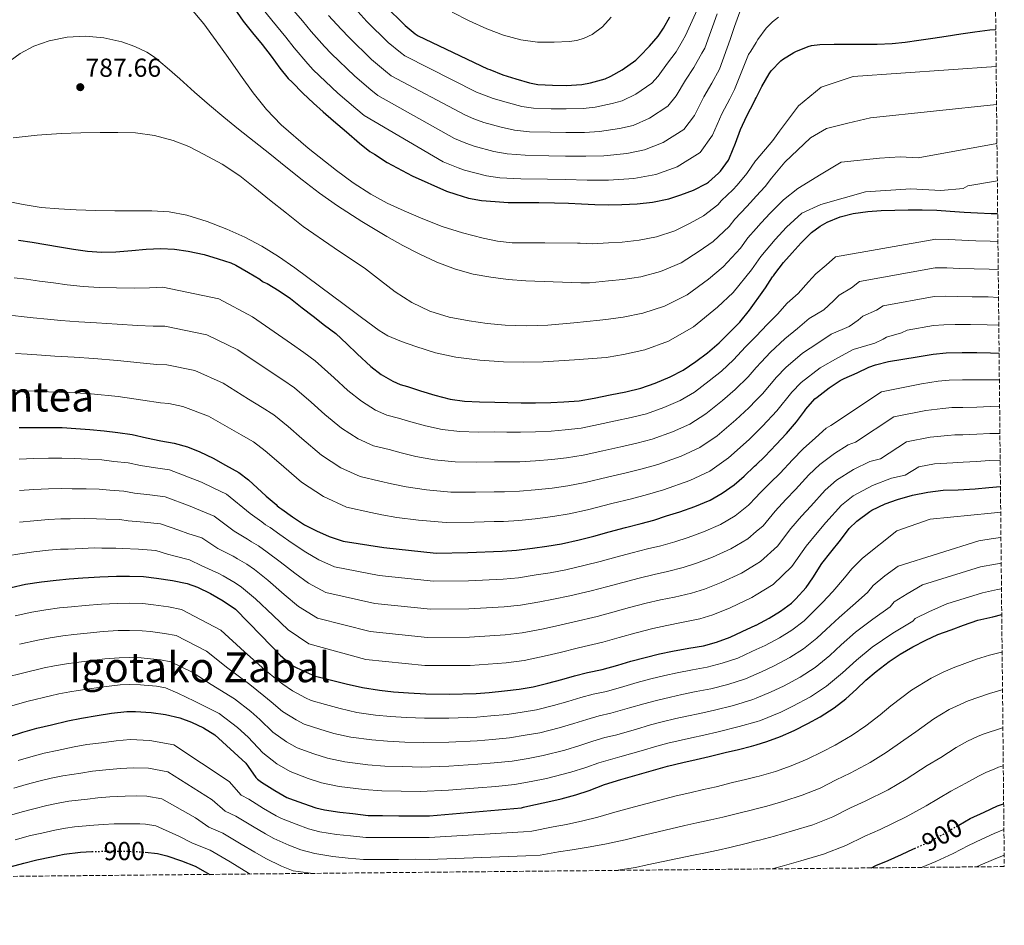
# Model space of a CAD drawing. Units: metres. Extents: x 566337 to 569776, y 4747259 to 4749606.
# Drawn here: x 569383 to 569762, y 4747270 to 4747619 of the extents above; entities that cross this region are included whole.
import ezdxf
from ezdxf.enums import TextEntityAlignment as Align

# ---------------------------------------------------------------- set-up
doc = ezdxf.new("R2010")
doc.units = ezdxf.units.M
doc.header["$MEASUREMENT"] = 0
doc.linetypes.add('DGN Style 3', pattern=[2.435891, 1.739922, -0.695969])
doc.linetypes.add('DGN Style 5', pattern=[1.217945, 0.521977, -0.695969])
for name, color, linetype, lineweight in [('Cota de curva de nivel directora', 7, 'Continuous', 0), ('Cota de punto acotado terreno', 7, 'Continuous', 0), ('Curva de nivel directora', 30, 'Continuous', 30), ('Curva de nivel directora no vista', 30, 'DGN Style 5', 30), ('Curva de nivel intermedia', 30, 'Continuous', 0), ('Punto acotado terreno (símbolo)', 7, 'Continuous', 0), ('Texto de Área (paraje) menor', 7, 'Continuous', 0), ('Zona arbolada', 92, 'DGN Style 3', 0)]:
    doc.layers.add(name, color=color, linetype=linetype, lineweight=lineweight)
doc.styles.add('Style-Arial', font='arial.ttf')

# ---------------------------------------------------------------- blocks, each defined once
blk = doc.blocks.new('5PATER')
at = {"layer": 'Punto acotado terreno (símbolo)', "linetype": 'Continuous', "lineweight": 0}
h = blk.add_hatch(color=51, dxfattribs=at)
edge = h.paths.add_edge_path()
edge.add_ellipse((0, 0), major_axis=(-0.11, -0.111), ratio=0.999422, start_angle=0, end_angle=360)

msp = doc.modelspace()

# ---------------------------------------------------------------- linework, layer by layer
at = {"layer": 'Curva de nivel directora', "color": 30, "linetype": 'Continuous', "lineweight": 30, "flags": 128}
for points, elevation in [([(569465.35, 4747623.54), (569468.85, 4747618.54), (569472.48, 4747613.99), (569476.15, 4747609.53), (569479.59, 4747605.03), (569483.03, 4747600.41), (569486.18, 4747596.38), (569487.67, 4747594.95), (569491.87, 4747590.73), (569495.91, 4747586.87), (569499.7, 4747583.54), (569503.68, 4747580.17), (569508.69, 4747575.93)], 775), ([(569523.39, 4747624.54), (569531.2, 4747616.78), (569535.17, 4747613.61), (569536.32, 4747612.82), (569562.96, 4747600.15), (569563.81, 4747599.88), (569568.91, 4747597.82), (569573.87, 4747596.33), (569579.09, 4747594.71), (569582.38, 4747594.12), (569587.98, 4747593.83), (569593.3, 4747593.78), (569599.34, 4747594.12), (569602.67, 4747594.73), (569608.27, 4747596.34), (569610.43, 4747597.33), (569614.78, 4747599.8), (569620.1, 4747603.49), (569621.7, 4747604.97), (569625.33, 4747608.85), (569628.69, 4747612.69), (569630.72, 4747615.81), (569633.22, 4747620.15)], 750), ([(569508.69, 4747575.93), (569513.62, 4747571.51), (569517.63, 4747568.31), (569519.39, 4747567.24), (569524.38, 4747564.07), (569533.92, 4747558.9), (569547.22, 4747552.95), (569550.75, 4747551.86), (569555.63, 4747550.36), (569560.72, 4747549.42), (569565.97, 4747548.98), (569570.98, 4747548.66), (569576.46, 4747548.6), (569582.77, 4747548.6), (569588.75, 4747548.46), (569594.19, 4747548.33), (569599.22, 4747548.15), (569604.29, 4747547.82), (569609.65, 4747547.8), (569614.77, 4747547.85), (569620.64, 4747548.15), (569626.57, 4747548.82), (569632.83, 4747550.02), (569637.5, 4747551.54), (569642.38, 4747553.41), (569647.36, 4747556.01), (569648.11, 4747556.53), (569652.01, 4747559.88), (569652.73, 4747560.73), (569655.81, 4747564.97), (569656.24, 4747565.81), (569658.53, 4747571.51), (569660.4, 4747576.82), (569662.91, 4747582.07), (569665.66, 4747587.46), (569666.08, 4747588.31), (569666.44, 4747589.03), (569668.62, 4747593.33), (569671.41, 4747598.26), (569672.24, 4747599.38), (569675.94, 4747603.19), (569676.62, 4747603.7), (569680.99, 4747606.49), (569681.78, 4747606.85), (569686.53, 4747608.77), (569687.81, 4747609.09), (569690.93, 4747609.46), (569696.56, 4747609.61), (569701.9, 4747609.64), (569707.41, 4747609.59), (569713.07, 4747609.59), (569718.83, 4747609.85), (569723.86, 4747610.44), (569729.1, 4747611.17), (569734.49, 4747611.91), (569739.65, 4747612.72), (569745.34, 4747613.59), (569750.7, 4747614.42), (569756.45, 4747615.12), (569758.76, 4747615.36)], 775), ([(569604.05, 4747473.19), (569610.21, 4747474.46), (569616.25, 4747475.74), (569621.98, 4747477.03), (569627.58, 4747479.02), (569633.33, 4747481.43), (569638.37, 4747484.04), (569643.23, 4747487.37), (569647.77, 4747490.76), (569652.24, 4747494.54), (569656.41, 4747498.81), (569660.13, 4747502.57), (569663.89, 4747507.17), (569666.44, 4747510.71), (569666.85, 4747511.27), (569670.03, 4747515.78), (569672.77, 4747520.01), (569673.13, 4747520.39), (569673.63, 4747521.11), (569676.97, 4747525.46), (569680.32, 4747529.21), (569683.82, 4747533.11), (569687.82, 4747537.03), (569691.15, 4747539.53), (569693.84, 4747541.05), (569698.85, 4747543.09), (569703.81, 4747544.39), (569709.5, 4747545.17), (569714.65, 4747545.56), (569719.93, 4747545.65), (569724.97, 4747545.77), (569730.43, 4747545.78), (569736, 4747545.62), (569741.17, 4747545.33), (569746.53, 4747544.92), (569751.71, 4747544.6), (569756.94, 4747544.42), (569759.48, 4747544.34)], 800), ([(569382.29, 4747534.11), (569387.57, 4747533.32), (569392.79, 4747532.44), (569398.16, 4747531.55), (569403.52, 4747530.6), (569408.91, 4747529.93), (569414.35, 4747529.53), (569419.76, 4747529.63), (569425.95, 4747530.09), (569431.46, 4747530.6), (569437.15, 4747530.89), (569442.42, 4747530.6), (569447.7, 4747529.85), (569453.84, 4747528.54), (569459.2, 4747526.97), (569464.06, 4747525.35), (569465.97, 4747524.44), (569470.9, 4747521.69), (569475.28, 4747519.08), (569476.35, 4747518.22), (569476.83, 4747517.93), (569478.06, 4747517.39), (569482.74, 4747514.65), (569487.07, 4747511.59), (569491.57, 4747508.04), (569495.78, 4747504.78), (569500.21, 4747501.42), (569504.56, 4747498.11), (569508.83, 4747494.14), (569512.81, 4747490.36), (569518, 4747485.4), (569522.05, 4747482.41), (569526.45, 4747479.77), (569529.34, 4747478.5), (569532.19, 4747477.67), (569537.2, 4747476.1), (569542.73, 4747474.38), (569548.61, 4747472.84), (569554.06, 4747472.02), (569559.92, 4747471.77), (569565.74, 4747471.74), (569570.86, 4747471.54), (569575.92, 4747471.45), (569581.49, 4747471.43), (569587.37, 4747471.53), (569592.4, 4747471.77), (569598.24, 4747472.22), (569604.05, 4747473.19)], 800), ([(569665.82, 4747447.02), (569666.44, 4747447.59), (569669.8, 4747450.71), (569674.14, 4747455.37), (569678.19, 4747459.67), (569681.96, 4747464.17), (569685.07, 4747468.2), (569685.61, 4747469.01), (569689.04, 4747472.95), (569689.92, 4747473.67), (569694.59, 4747477.24), (569698.81, 4747480.02), (569700.41, 4747480.81), (569705.37, 4747482.95), (569709.92, 4747485.22), (569712.46, 4747486.12), (569717.37, 4747487.35), (569722.99, 4747488.23), (569728.44, 4747489.11), (569734.59, 4747490.23), (569739.66, 4747490.76), (569745.79, 4747490.82), (569751.5, 4747490.81), (569756.76, 4747490.76), (569760.03, 4747490.6)], 825), ([(569382.53, 4747461.96), (569388.26, 4747461.96), (569393.81, 4747461.96), (569399.2, 4747461.88), (569404.46, 4747461.55), (569409.84, 4747461.19), (569415.34, 4747460.71), (569420.59, 4747459.99), (569426.06, 4747459.21), (569431.68, 4747457.96), (569437.18, 4747456.83), (569442.29, 4747455.96), (569447.36, 4747454.54), (569452.14, 4747452.57), (569457.25, 4747450.15), (569462.09, 4747447.48), (569467.2, 4747444.59), (569470.88, 4747441.82), (569477.77, 4747435.43), (569481.63, 4747432.22), (569482.01, 4747431.77), (569482.94, 4747431), (569483.73, 4747430.51), (569487.92, 4747427.47), (569492.46, 4747424.47), (569497.15, 4747422.07), (569501.97, 4747419.96), (569507.37, 4747418.15), (569523.02, 4747415.63), (569543.23, 4747413.55), (569555.39, 4747413.79), (569568.59, 4747414.26), (569574.17, 4747414.65), (569580.27, 4747415.48), (569585.8, 4747416.18), (569591.45, 4747417.11), (569598.27, 4747418.7), (569603.98, 4747420.12), (569609.79, 4747421.69), (569616.08, 4747423.4), (569622.16, 4747424.94), (569627.02, 4747426.25), (569631.92, 4747427.83), (569637.08, 4747429.48), (569642.84, 4747431.48), (569648.7, 4747433.99), (569653.4, 4747436.62), (569657.98, 4747439.85), (569661.8, 4747443.24), (569665.82, 4747447.02)], 825), ([(569681.71, 4747395.88), (569685.67, 4747400.26), (569688.27, 4747404.02), (569691.72, 4747409.5), (569695.18, 4747413.9), (569698.88, 4747418.5), (569702.32, 4747422.97), (569705.23, 4747425.86), (569710.19, 4747429.62), (569711.02, 4747430.07), (569716.12, 4747432.49), (569720.86, 4747434.17), (569726.7, 4747435.86), (569732.6, 4747437.03), (569738.52, 4747437.78), (569744.24, 4747437.86), (569750.81, 4747438.33), (569756.14, 4747438.77), (569760.55, 4747439.15)], 850), ([(569379.44, 4747400.27), (569384.99, 4747401.52), (569391.23, 4747402.48), (569396.78, 4747403.16), (569401.81, 4747403.58), (569407.12, 4747404), (569413.71, 4747404.4), (569420.01, 4747404.62), (569425.05, 4747404.62), (569430.45, 4747404.47), (569435.52, 4747403.88), (569441.66, 4747402.95), (569447.23, 4747401.8), (569451.25, 4747400.41), (569456.32, 4747397.91), (569461.12, 4747395.15), (569465.84, 4747391.91), (569475.8, 4747381.75), (569483.08, 4747374.15), (569487.13, 4747370.75), (569488.51, 4747369.85), (569491.66, 4747368.35), (569496.62, 4747366.17), (569497.8, 4747365.82), (569502.86, 4747364.62), (569508.59, 4747363.18), (569514.83, 4747361.71), (569521.32, 4747360.71), (569526.7, 4747360.09), (569532.56, 4747359.64), (569539.18, 4747359.27), (569548.19, 4747359.23), (569558.62, 4747359.45), (569563.66, 4747359.8), (569569.56, 4747360.43), (569575.16, 4747361.16), (569580.6, 4747361.95), (569586.2, 4747363.38), (569591.64, 4747364.86), (569596.54, 4747366.22), (569601.5, 4747367.53), (569607.16, 4747368.66), (569613.23, 4747370.31), (569618.16, 4747371.83), (569623.69, 4747373.3), (569629.24, 4747374.7), (569634.17, 4747375.78), (569640.46, 4747376.87), (569646.14, 4747377.85), (569651.15, 4747379.19), (569656.49, 4747381.13), (569661.07, 4747383.32), (569666.31, 4747385.72), (569666.44, 4747385.78), (569671.48, 4747388.44), (569675.79, 4747391.1), (569680.01, 4747394.2), (569681.71, 4747395.88)], 850), ([(569708.7, 4747364.58), (569712.73, 4747367.85), (569717.67, 4747371.7), (569721.93, 4747374.53), (569726.84, 4747377.38), (569731.79, 4747380.04), (569736.46, 4747382.17), (569741.59, 4747384.02), (569746.3, 4747385.81), (569751.9, 4747387.64), (569757.61, 4747389.03), (569761.05, 4747389.88)], 875), ([(569379.21, 4747342.94), (569384.03, 4747344.51), (569389.44, 4747346.04), (569394.97, 4747347.31), (569401.26, 4747348.89), (569406.56, 4747349.98), (569412.68, 4747350.92), (569418.19, 4747351.82), (569424.04, 4747352.49), (569427.36, 4747352.44), (569433.42, 4747352.14), (569438.94, 4747351.28), (569444.41, 4747350.06), (569448.91, 4747348.43), (569453.55, 4747346.25), (569457.96, 4747343.51), (569469.87, 4747332.62), (569470.73, 4747331.32), (569473.76, 4747327.11), (569474.44, 4747326.41), (569475.96, 4747325.26), (569481.07, 4747322.06), (569485.64, 4747319.39), (569486.7, 4747318.97), (569492.09, 4747317.07), (569496.89, 4747315.32), (569500.24, 4747314.57), (569506.11, 4747313.64), (569511.08, 4747313.13), (569517.07, 4747312.47), (569522.55, 4747312.36), (569528.83, 4747312.31), (569535.34, 4747312.31), (569540.63, 4747312.27), (569576.04, 4747315.42), (569576.78, 4747315.67), (569579.61, 4747316.27), (569586.15, 4747317.69), (569591.29, 4747318.83), (569596.97, 4747320.39), (569602.15, 4747322.07), (569608.09, 4747324.3), (569614.33, 4747326.23), (569632.33, 4747331.46), (569638.27, 4747332.82), (569643.35, 4747334.06), (569648.33, 4747335.19), (569654.54, 4747336.71), (569659.59, 4747337.9), (569664.65, 4747339.19), (569666.44, 4747339.7), (569670.6, 4747340.89), (569675.85, 4747342.81), (569681.08, 4747345.16), (569686.36, 4747347.83), (569691.15, 4747350.38), (569696.44, 4747353.88), (569701.02, 4747357.32), (569705.1, 4747361.1), (569708.7, 4747364.58)], 875), ([(569744.46, 4747308.69), (569748.86, 4747311.21), (569754.31, 4747313.75), (569759.37, 4747316.12), (569760.9, 4747316.61), (569761.79, 4747316.92)], 900), ([(569368.22, 4747288.85), (569369.08, 4747289.12), (569373.79, 4747290.97), (569379.16, 4747292.64), (569384.35, 4747294.06), (569389.32, 4747295.39), (569394.99, 4747296.46), (569399.93, 4747297.48), (569406.22, 4747298.32), (569410.58, 4747298.52)], 900), ([(569431.14, 4747298.26), (569435.88, 4747297.76), (569439.45, 4747296.91), (569445.12, 4747294.94), (569450.43, 4747292.88), (569455.98, 4747289.72)], 900), ([(569710.88, 4747292.24), (569712.58, 4747293.13), (569717.29, 4747295.1), (569722.42, 4747297.35), (569727.11, 4747299.58), (569727.48, 4747299.74)], 900)]:
    msp.add_lwpolyline(points, dxfattribs=dict(at, elevation=elevation))
at = {"layer": 'Curva de nivel directora no vista', "color": 30, "linetype": 'DGN Style 5', "lineweight": 30, "elevation": 900, "flags": 128}
for points in [[(569727.48, 4747299.74), (569732.52, 4747301.96), (569738.36, 4747305.1), (569743.86, 4747308.34), (569744.46, 4747308.69)], [(569410.58, 4747298.52), (569411.26, 4747298.56), (569417.31, 4747298.68), (569422.65, 4747298.72), (569429.39, 4747298.44), (569431.14, 4747298.26)]]:
    msp.add_lwpolyline(points, dxfattribs=at)
at = {"layer": 'Curva de nivel intermedia', "color": 30, "linetype": 'Continuous', "lineweight": 0, "flags": 128}
for points, elevation in [([(569513, 4747622.22), (569516.51, 4747618.35), (569524.74, 4747610.27), (569529.44, 4747606.44), (569531.11, 4747605.16), (569558.71, 4747591.21), (569560.77, 4747590.41), (569565.21, 4747588.65), (569571.07, 4747586.98), (569576.26, 4747585.58), (569580.75, 4747585.02), (569587.52, 4747584.77), (569593.21, 4747584.7), (569599.86, 4747584.89), (569604.39, 4747585.34), (569611.04, 4747586.74), (569614.79, 4747587.85), (569620.08, 4747590.44), (569626.28, 4747594.6), (569628.69, 4747597.36), (569632.3, 4747602.34), (569635.58, 4747606.66), (569638.13, 4747610.99), (569639.26, 4747612.97), (569646.93, 4747630.01)], 755), ([(569448.89, 4747623.21), (569453.73, 4747617.43), (569458.43, 4747610.96), (569463.09, 4747604.47), (569467.89, 4747597.66), (569472.71, 4747590.86), (569477.81, 4747584.48), (569483.52, 4747578.6), (569493.9, 4747569.52), (569504.75, 4747561.03), (569511.22, 4747556.21), (569517.97, 4747551.8), (569524.33, 4747548.44), (569530.86, 4747545.43), (569538.1, 4747542.31), (569545.46, 4747539.43), (569553.29, 4747536.92), (569561.28, 4747534.89), (569566.88, 4747533.7), (569572.53, 4747533.13), (569585.08, 4747533.04), (569597.62, 4747532.96), (569598.68, 4747532.94), (569603.29, 4747532.73), (569609.6, 4747533.1), (569614.9, 4747533.39), (569621.37, 4747534.09), (569628.09, 4747535.43), (569635.19, 4747537.7), (569641.02, 4747540.73), (569646.17, 4747543.54), (569651.7, 4747547.68), (569653.15, 4747549.36)], 780), ([(569475.56, 4747624.25), (569479.85, 4747618.93), (569485.26, 4747612.31), (569488.44, 4747608.27), (569493.74, 4747602.02), (569495.87, 4747599.81), (569505.35, 4747590.76), (569512.26, 4747584.92), (569515.47, 4747582.18), (569545.94, 4747564.37), (569551.65, 4747561.99), (569554.08, 4747561.15), (569562.65, 4747558.93), (569567.77, 4747558.2), (569575.85, 4747557.72), (569586.12, 4747557.59), (569592.97, 4747557.44), (569601.39, 4747557.2), (569609.53, 4747557.2), (569619.36, 4747557.93), (569627.86, 4747559.39), (569635.98, 4747562.35), (569644.84, 4747567.93), (569649.69, 4747574.54), (569653.23, 4747582.79), (569656.26, 4747588.57), (569658.16, 4747592.23), (569663.57, 4747605.62), (569664.43, 4747607.01), (569666.44, 4747610.33), (569667.09, 4747611.4), (569670.29, 4747615.78), (569672.74, 4747618.29), (569675.01, 4747620.04)], 770), ([(569486.61, 4747624.6), (569491.69, 4747618.59), (569495.06, 4747614.51), (569500.16, 4747608.75), (569502.75, 4747605.99), (569511.81, 4747597.27), (569517.99, 4747592.09), (569520.68, 4747589.84), (569550.2, 4747573.32), (569554.69, 4747571.46), (569557.79, 4747570.31), (569565.46, 4747568.28), (569570.6, 4747567.33), (569577.48, 4747566.82), (569586.59, 4747566.65), (569593.05, 4747566.53), (569600.88, 4747566.43), (569607.81, 4747566.58), (569616.59, 4747567.53), (569623.5, 4747568.88), (569630.68, 4747571.71), (569638.66, 4747576.82), (569642.69, 4747582.15), (569646.25, 4747589.31), (569649.37, 4747594.6), (569652.28, 4747600.06), (569656.48, 4747611.46), (569658.1, 4747616.44), (569660.18, 4747622.05)], 765), ([(569501.69, 4747620.76), (569506.58, 4747615.49), (569509.63, 4747612.17), (569518.27, 4747603.77), (569523.72, 4747599.26), (569525.9, 4747597.5), (569554.45, 4747582.26), (569557.73, 4747580.94), (569561.5, 4747579.48), (569568.26, 4747577.63), (569573.43, 4747576.45), (569579.12, 4747575.92), (569587.05, 4747575.71), (569593.13, 4747575.61), (569600.37, 4747575.66), (569606.1, 4747575.96), (569613.81, 4747577.13), (569619.14, 4747578.36), (569625.38, 4747581.08), (569632.47, 4747585.71), (569635.69, 4747589.75), (569639.28, 4747595.82), (569642.47, 4747600.63), (569645.55, 4747606.16), (569646.66, 4747608.15), (569651.41, 4747621.29)], 760), ([(569549.35, 4747621.98), (569555.89, 4747618.59), (569562.66, 4747615.61), (569569.11, 4747613.15), (569575.78, 4747611.29), (569582.18, 4747610.47), (569588.59, 4747610.38), (569594.42, 4747610.64), (569597.32, 4747611.12), (569600.21, 4747611.96), (569603.27, 4747613.39), (569607.22, 4747616.35), (569610.64, 4747620.07)], 745), ([(569376.71, 4747601.46), (569382.96, 4747605.99), (569388.25, 4747608.91), (569394.07, 4747610.95), (569401.1, 4747612.4), (569408.13, 4747612.73), (569415.14, 4747612.14), (569422.13, 4747610.52), (569427.13, 4747608.8), (569431.8, 4747606.57), (569434.64, 4747604.62), (569439.61, 4747600.49), (569444.47, 4747596.28), (569450.14, 4747591.2), (569455.86, 4747586.19), (569461.46, 4747581.52), (569467.12, 4747576.94), (569473.11, 4747572.15), (569479.1, 4747567.37), (569485.34, 4747562.38), (569491.57, 4747557.38), (569498.26, 4747552.22), (569505.14, 4747547.3), (569514.56, 4747541.27), (569524.21, 4747535.59), (569530.35, 4747532.12), (569536.59, 4747528.81), (569543.49, 4747525.6), (569550.64, 4747522.95), (569557.39, 4747521.08), (569564.25, 4747519.8), (569570.96, 4747518.91), (569577.68, 4747518.39), (569588.28, 4747518.05), (569598.89, 4747517.71), (569602.29, 4747517.65), (569609.56, 4747518.4), (569615.04, 4747518.93), (569622.09, 4747520.03), (569629.61, 4747522.04), (569637.56, 4747525.38), (569644.54, 4747529.91), (569649.96, 4747533.66), (569656.03, 4747539.36), (569658.19, 4747542.18), (569662.92, 4747547.15), (569665.44, 4747549.94), (569666.44, 4747551.03), (569669.9, 4747554.76), (569672.4, 4747558.03), (569677.55, 4747564.22), (569687.35, 4747573.5), (569693.54, 4747577.11), (569701.8, 4747579.18), (569710.56, 4747581.24), (569759.06, 4747586.42)], 785), ([(569653.15, 4747549.36), (569657.47, 4747553.51), (569659.09, 4747555.33), (569662.85, 4747559.86), (569666.21, 4747564.74), (569666.44, 4747565.01), (569672.91, 4747572.47), (569675.49, 4747576.08), (569682.71, 4747585.88), (569691.48, 4747593.1), (569703.86, 4747597.23), (569758.91, 4747601.06)], 780), ([(569380.27, 4747573.61), (569389.52, 4747574.64), (569398.79, 4747575.24), (569406.27, 4747575.49), (569413.76, 4747575.64), (569420.6, 4747575.64), (569427.44, 4747575.42), (569434.74, 4747574.49), (569441.91, 4747572.54), (569447.88, 4747570.17), (569453.62, 4747567.32), (569460.77, 4747563.43), (569467.52, 4747558.97), (569473.29, 4747554.33), (569479.06, 4747549.69), (569485.53, 4747544.55), (569492.03, 4747539.45), (569503.92, 4747531.12), (569515.98, 4747523.03), (569521.73, 4747518.63), (569527.47, 4747514.18), (569533.85, 4747510.07), (569540.75, 4747506.81), (569548.23, 4747504.51), (569555.87, 4747503.02), (569562.84, 4747501.98), (569569.84, 4747501.35), (569578.03, 4747501.1), (569586.21, 4747501.42), (569596.24, 4747502.33), (569606.27, 4747503.25), (569609.52, 4747503.7), (569615.17, 4747504.48), (569622.82, 4747505.97), (569631.12, 4747508.65), (569639.92, 4747513.06), (569648.06, 4747519.09), (569653.75, 4747523.79), (569660.37, 4747531.03), (569663.23, 4747535), (569666.44, 4747538.61), (569668.37, 4747540.78), (569671.79, 4747544.55), (569676.94, 4747549.65), (569682.57, 4747553.97), (569691.46, 4747559.61), (569699.22, 4747564.22), (569713.97, 4747565.7), (569721.91, 4747566.28), (569728.84, 4747565.82), (569759.21, 4747571.39)], 790), ([(569447.12, 4747543.75), (569454.98, 4747541.36), (569462.61, 4747538.33), (569469.45, 4747535.32), (569476.05, 4747531.87), (569482.5, 4747527.8), (569488.74, 4747523.43), (569498.23, 4747516.36), (569507.71, 4747509.29), (569514.47, 4747504.28), (569521.26, 4747499.3), (569524.54, 4747497.31), (569529.87, 4747495.06), (569535.39, 4747493.18), (569543, 4747490.75), (569550.77, 4747488.98), (569559.96, 4747487.83), (569569.18, 4747487.27), (569576.81, 4747487.06), (569584.43, 4747487.22), (569596.54, 4747488.04), (569608.65, 4747488.86), (569609.47, 4747489), (569615.31, 4747490.02), (569623.55, 4747491.91), (569632.64, 4747495.25), (569642.28, 4747500.74), (569651.58, 4747508.28), (569657.54, 4747513.91), (569664.7, 4747522.71), (569666.44, 4747525.2), (569668.27, 4747527.82), (569673.83, 4747534.41), (569678.14, 4747539.16), (569683.99, 4747544.55), (569691.38, 4747547.91), (569708.6, 4747552.74), (569726.04, 4747553.91), (569737.57, 4747553.24), (569746.24, 4747554.03), (569747.98, 4747555), (569759.36, 4747556.94)], 795), ([(569377.07, 4747549.23), (569384.08, 4747547.92), (569391.11, 4747546.73), (569397.83, 4747546.15), (569404.56, 4747545.79), (569412, 4747545.58), (569419.44, 4747545.43), (569426.53, 4747545.43), (569433.62, 4747545.45), (569440.39, 4747544.99), (569447.12, 4747543.75)], 795), ([(569592.91, 4747461), (569599.04, 4747461.71), (569605.75, 4747463.04), (569612.26, 4747464.47), (569618.35, 4747465.82), (569624.19, 4747467.26), (569630.91, 4747469.63), (569637.14, 4747472.36), (569642.73, 4747475.6), (569648.36, 4747479.87), (569653.05, 4747483.69), (569657.78, 4747487.98), (569662.37, 4747492.98), (569666.03, 4747496.74), (569666.44, 4747497.18), (569670.69, 4747501.62), (569674.63, 4747505.65), (569678.46, 4747509.83), (569682.62, 4747513.62), (569686.58, 4747518.08), (569689.39, 4747521.1), (569693.48, 4747524.44), (569697.02, 4747527.64), (569735.68, 4747534.54), (569740.56, 4747534.39), (569745.69, 4747534.09), (569751.05, 4747533.84), (569756.58, 4747533.69), (569759.59, 4747533.59)], 805), ([(569686.9, 4747503.88), (569692.48, 4747507.24), (569696.19, 4747510.7), (569698.47, 4747512.99), (569703.13, 4747515.78), (569706.22, 4747518.25), (569735.36, 4747523.45), (569739.94, 4747523.44), (569744.84, 4747523.26), (569750.38, 4747523.08), (569756.22, 4747522.96), (569759.7, 4747522.84)], 810), ([(569380.61, 4747519.66), (569385.45, 4747519.04), (569390.41, 4747518.34), (569395.84, 4747517.63), (569401.1, 4747516.87), (569407.21, 4747516.31), (569413.35, 4747515.87), (569420.01, 4747515.69), (569427.03, 4747515.68), (569432.83, 4747515.81), (569437.91, 4747515.95), (569459.47, 4747511.52), (569472.42, 4747504.61), (569487.51, 4747494.12), (569492.19, 4747490.85), (569496.62, 4747487.67), (569503.95, 4747481.01), (569509.15, 4747476.15), (569514.38, 4747472.03), (569519.77, 4747468.65), (569524.19, 4747466.69), (569528.65, 4747465.54), (569533.46, 4747464.15), (569539.06, 4747462.6), (569545.56, 4747461.18), (569552.31, 4747460.34), (569559.41, 4747460.19), (569565.68, 4747460.22), (569570.43, 4747460.09), (569575.7, 4747460.11), (569581.45, 4747460.27), (569587.55, 4747460.54), (569592.91, 4747461)], 805), ([(569381.21, 4747490.49), (569385.65, 4747490.15), (569391.2, 4747489.8), (569396.27, 4747489.42), (569403.82, 4747489.05), (569411.34, 4747488.55), (569420.5, 4747487.81), (569429.19, 4747486.86), (569435.58, 4747486.22), (569439.42, 4747486.07), (569450.27, 4747483.84), (569461.14, 4747479.06), (569470.97, 4747472.8), (569476.16, 4747469.7), (569480.73, 4747466.8), (569486.23, 4747462.31), (569491.45, 4747457.66), (569499.04, 4747451.28), (569506.43, 4747446.4), (569513.87, 4747443.06), (569521.56, 4747441.27), (569525.97, 4747440.26), (569531.7, 4747439.04), (569539.46, 4747437.87), (569548.82, 4747436.96), (569558.4, 4747437.02), (569565.55, 4747437.18), (569569.57, 4747437.18), (569575.27, 4747437.42), (569581.39, 4747437.94), (569587.91, 4747438.57), (569593.94, 4747439.47), (569600.65, 4747440.7), (569609.16, 4747442.74), (569616.35, 4747444.49), (569622.55, 4747446), (569628.61, 4747447.73), (569637.56, 4747450.85), (569644.77, 4747454.21), (569651.47, 4747458.71), (569658.63, 4747464.86), (569663.61, 4747469.54), (569666.44, 4747472.41), (569668.87, 4747474.88), (569674.28, 4747481.34), (569677.83, 4747485.09), (569684.29, 4747490.52), (569690.2, 4747494.4), (569695.33, 4747497.93), (569702.34, 4747500.85), (569705.79, 4747503.32), (569707.55, 4747504.88), (569712.79, 4747507.11), (569715.42, 4747508.87), (569735.04, 4747512.37), (569739.33, 4747512.49), (569744, 4747512.44), (569749.72, 4747512.33), (569755.86, 4747512.23), (569759.81, 4747512.09)], 815), ([(569378.93, 4747505.21), (569383.33, 4747504.76), (569388.03, 4747504.25), (569393.52, 4747503.71), (569398.68, 4747503.15), (569405.52, 4747502.68), (569412.34, 4747502.21), (569420.26, 4747501.75), (569428.11, 4747501.27), (569434.21, 4747501.01), (569438.66, 4747501.01), (569454.87, 4747497.68), (569466.78, 4747491.84), (569479.24, 4747483.46), (569484.18, 4747480.28), (569488.67, 4747477.23), (569495.09, 4747471.66), (569500.3, 4747466.9), (569506.71, 4747461.66), (569513.1, 4747457.52), (569519.03, 4747454.88), (569525.1, 4747453.41), (569529.71, 4747452.21), (569535.38, 4747450.82), (569542.51, 4747449.53), (569550.57, 4747448.65), (569558.9, 4747448.6), (569565.62, 4747448.7), (569570, 4747448.64), (569575.49, 4747448.76), (569581.42, 4747449.11), (569587.73, 4747449.55), (569593.43, 4747450.23), (569599.85, 4747451.21), (569607.46, 4747452.89), (569614.3, 4747454.48), (569620.45, 4747455.91), (569626.4, 4747457.49), (569634.23, 4747460.24), (569640.96, 4747463.28), (569647.1, 4747467.15), (569653.49, 4747472.37), (569658.33, 4747476.61), (569663.32, 4747481.43), (569666.44, 4747485), (569668.33, 4747487.16), (569671.93, 4747490.91), (569677.49, 4747496.07), (569682.41, 4747500.02), (569686.9, 4747503.88)], 810), ([(569379.09, 4747476.21), (569383.27, 4747476.05), (569388.88, 4747475.88), (569393.85, 4747475.69), (569402.12, 4747475.43), (569410.33, 4747474.89), (569420.75, 4747473.87), (569430.27, 4747472.45), (569436.96, 4747471.43), (569440.17, 4747471.13), (569445.67, 4747470), (569455.5, 4747466.29), (569462.7, 4747462.14), (569468.15, 4747459.13), (569472.79, 4747456.36), (569477.36, 4747452.96), (569482.6, 4747448.41), (569491.37, 4747440.9), (569499.75, 4747435.28), (569508.71, 4747431.24), (569518.01, 4747429.14), (569522.23, 4747428.31), (569528.03, 4747427.27), (569536.41, 4747426.22), (569547.07, 4747425.27), (569557.89, 4747425.44), (569565.49, 4747425.67), (569569.14, 4747425.73), (569575.05, 4747426.08), (569581.36, 4747426.78), (569588.09, 4747427.58), (569594.45, 4747428.7), (569601.46, 4747430.2), (569610.87, 4747432.6), (569618.4, 4747434.5), (569624.64, 4747436.09), (569630.82, 4747437.96), (569640.89, 4747441.46), (569648.59, 4747445.13), (569655.84, 4747450.27), (569663.76, 4747457.36), (569666.44, 4747460.03), (569668.89, 4747462.47), (569674.41, 4747468.32), (569680.24, 4747475.51), (569683.73, 4747479.26), (569691.1, 4747484.97), (569697.98, 4747488.77), (569703.76, 4747491.98), (569712.19, 4747494.47), (569715.4, 4747495.94), (569716.63, 4747496.78), (569722.44, 4747498.44), (569724.62, 4747499.48), (569734.72, 4747501.28), (569738.72, 4747501.54), (569743.16, 4747501.61), (569749.05, 4747501.57), (569755.5, 4747501.5), (569759.92, 4747501.34)], 820), ([(569640.25, 4747419.55), (569646.23, 4747421.72), (569652.73, 4747424.6), (569658.31, 4747427.83), (569663.54, 4747431.97), (569666.44, 4747435.05), (569667.79, 4747436.49), (569671.86, 4747440.6), (569675.69, 4747444.37), (569680.42, 4747449.52), (569684.58, 4747453.66), (569689.3, 4747458.01), (569693.45, 4747461.74), (569695.18, 4747462.64), (569714.72, 4747475.62), (569730.11, 4747478.8), (569736.5, 4747479.76), (569740.76, 4747480.19), (569745.9, 4747480.26), (569751.47, 4747480.32), (569756.67, 4747480.36), (569760.13, 4747480.26)], 830), ([(569719.52, 4747466.01), (569731.77, 4747468.49), (569738.41, 4747469.28), (569741.86, 4747469.63), (569746.01, 4747469.7), (569751.44, 4747469.83), (569756.57, 4747469.97), (569760.24, 4747469.94)], 835), ([(569382.67, 4747437.6), (569388.26, 4747437.99), (569393.81, 4747438.3), (569398.85, 4747438.45), (569402.98, 4747438.32), (569408.34, 4747438.28), (569413.37, 4747438.11), (569417.54, 4747437.74), (569422.93, 4747437.35), (569426.94, 4747436.62), (569432.87, 4747435.93), (569438.78, 4747435.22), (569448.49, 4747431.65), (569452.4, 4747429.9), (569457.67, 4747427.79), (569465.36, 4747422.02), (569470.57, 4747418.96), (569472.08, 4747417.87), (569474.75, 4747416.32), (569478.1, 4747413.92), (569483.05, 4747410.19), (569488.8, 4747405.76), (569494.08, 4747401.98), (569500.76, 4747398.39), (569519.54, 4747394.1), (569541, 4747391.87), (569555.82, 4747392.03), (569569.37, 4747392.78), (569575.63, 4747393.41), (569583.09, 4747394.76), (569588.41, 4747395.73), (569594.74, 4747397.09), (569602.85, 4747398.96), (569608.86, 4747400.56), (569615.04, 4747402.25), (569621.38, 4747403.93), (569627.12, 4747405.3), (569632.35, 4747406.49), (569638.32, 4747408.03), (569643.42, 4747409.62), (569649.62, 4747411.97), (569656.75, 4747415.21), (569663.21, 4747419.03), (569666.44, 4747421.8), (569669.11, 4747424.09), (569673.77, 4747429.74), (569677.89, 4747434.18), (569681.58, 4747438.02), (569686.71, 4747443.66), (569690.98, 4747447.64), (569696.63, 4747451.85), (569701.84, 4747455.29), (569704.74, 4747456.26), (569719.52, 4747466.01)], 835), ([(569382.74, 4747425.41), (569388.25, 4747426), (569393.81, 4747426.46), (569398.68, 4747426.73), (569402.24, 4747426.71), (569407.59, 4747426.83), (569412.39, 4747426.8), (569416.01, 4747426.61), (569421.36, 4747426.42), (569424.56, 4747425.95), (569430.71, 4747425.48), (569437.02, 4747424.85), (569444.11, 4747422.4), (569447.56, 4747421.11), (569452.9, 4747419.39), (569459.15, 4747415.32), (569465.04, 4747412.33), (569466.64, 4747411.31), (569470.26, 4747409.22), (569473.19, 4747407.15), (569478.35, 4747403.04), (569484.62, 4747397.6), (569490.14, 4747393), (569497.46, 4747388.5), (569517.81, 4747383.34), (569539.88, 4747381.03), (569556.03, 4747381.16), (569569.76, 4747382.04), (569576.36, 4747382.79), (569584.51, 4747384.41), (569589.71, 4747385.5), (569596.39, 4747387.07), (569605.15, 4747389.1), (569611.29, 4747390.78), (569617.66, 4747392.53), (569624.03, 4747394.19), (569629.6, 4747395.49), (569635.01, 4747396.61), (569641.53, 4747398.13), (569646.58, 4747399.69), (569653.01, 4747402.21), (569660.78, 4747405.82), (569666.44, 4747409.23), (569668.11, 4747410.24), (569674.67, 4747416.21), (569679.76, 4747423), (569683.93, 4747427.76), (569687.47, 4747431.67), (569692.99, 4747437.81), (569697.37, 4747441.63), (569703.96, 4747445.69), (569710.22, 4747448.83), (569714.3, 4747449.89), (569724.32, 4747456.41), (569733.43, 4747458.18), (569740.32, 4747458.81), (569742.96, 4747459.06), (569746.12, 4747459.13), (569751.41, 4747459.34), (569756.48, 4747459.57), (569760.34, 4747459.64)], 840), ([(569378.03, 4747412.46), (569382.81, 4747413.23), (569388.25, 4747414.01), (569393.81, 4747414.63), (569398.5, 4747415.01), (569401.5, 4747415.1), (569406.84, 4747415.37), (569411.4, 4747415.5), (569414.48, 4747415.48), (569419.8, 4747415.49), (569422.19, 4747415.28), (569428.56, 4747415.03), (569435.27, 4747414.49), (569439.73, 4747413.15), (569442.71, 4747412.32), (569448.14, 4747411), (569452.94, 4747408.61), (569459.51, 4747405.7), (569461.21, 4747404.74), (569465.77, 4747402.13), (569468.27, 4747400.38), (569473.64, 4747395.9), (569480.44, 4747389.44), (569486.2, 4747384.01), (569494.15, 4747378.62), (569516.07, 4747372.58), (569538.77, 4747370.2), (569556.25, 4747370.28), (569570.15, 4747371.3), (569577.09, 4747372.17), (569585.92, 4747374.05), (569591.01, 4747375.27), (569598.03, 4747377.06), (569607.44, 4747379.23), (569613.73, 4747381), (569620.28, 4747382.81), (569626.68, 4747384.45), (569632.08, 4747385.67), (569637.68, 4747386.73), (569644.73, 4747388.23), (569649.75, 4747389.76), (569656.39, 4747392.46), (569664.81, 4747396.44), (569666.44, 4747397.43), (569673.02, 4747401.45), (569680.24, 4747408.33), (569685.74, 4747416.25), (569689.96, 4747421.34), (569693.35, 4747425.32), (569699.27, 4747431.96), (569703.76, 4747435.61), (569711.29, 4747439.53), (569718.61, 4747442.38), (569723.87, 4747443.51), (569729.13, 4747446.8), (569735.1, 4747447.87), (569742.23, 4747448.34), (569744.06, 4747448.49), (569746.23, 4747448.57), (569751.38, 4747448.86), (569756.38, 4747449.18), (569760.39, 4747449.37), (569760.45, 4747449.37)], 845), ([(569382.6, 4747449.78), (569388.26, 4747449.97), (569393.81, 4747450.13), (569399.03, 4747450.16), (569403.72, 4747449.94), (569409.09, 4747449.74), (569414.36, 4747449.41), (569419.06, 4747448.87), (569424.5, 4747448.28), (569429.31, 4747447.29), (569435.03, 4747446.38), (569440.53, 4747445.59), (569452.87, 4747440.9), (569457.25, 4747438.69), (569462.43, 4747436.19), (569471.57, 4747428.73), (569476.1, 4747425.59), (569477.51, 4747424.44), (569479.24, 4747423.41), (569483.01, 4747420.69), (569487.76, 4747417.33), (569492.97, 4747413.91), (569498.02, 4747410.97), (569504.07, 4747408.27), (569521.28, 4747404.87), (569542.11, 4747402.71), (569555.6, 4747402.91), (569568.98, 4747403.52), (569574.9, 4747404.03), (569581.68, 4747405.12), (569587.11, 4747405.96), (569593.1, 4747407.1), (569600.56, 4747408.83), (569606.42, 4747410.34), (569612.41, 4747411.97), (569618.73, 4747413.66), (569624.64, 4747415.12), (569629.68, 4747416.37), (569635.12, 4747417.93), (569640.25, 4747419.55)], 830), ([(569381.08, 4747389.32), (569387.4, 4747390.78), (569392.89, 4747391.67), (569398.12, 4747392.4), (569402.69, 4747392.85), (569407.95, 4747393.34), (569414.35, 4747393.84), (569420.39, 4747394.14), (569425.05, 4747394.19), (569430.17, 4747394.05), (569434.31, 4747393.57), (569440.12, 4747392.77), (569445.15, 4747391.76), (569460.29, 4747383.81), (569469.38, 4747375.45), (569477.23, 4747368.54), (569482, 4747364.65), (569484.08, 4747363.05), (569487.87, 4747360.4), (569492.91, 4747357.72), (569495.09, 4747356.7), (569500.61, 4747355.14), (569506.19, 4747353.63), (569512.58, 4747352.17), (569519.86, 4747351.13), (569525.59, 4747350.55), (569531.83, 4747350.18), (569538.66, 4747349.88), (569548.14, 4747349.96), (569558.81, 4747350.35), (569564.29, 4747350.76), (569570.52, 4747351.39), (569576.34, 4747352.24), (569581.87, 4747353.13), (569588.41, 4747354.8), (569593.94, 4747356.37), (569598.87, 4747357.84), (569603.71, 4747359.16), (569608.85, 4747360.25), (569615.46, 4747362.08), (569620.67, 4747363.67), (569625.89, 4747365.04), (569631.33, 4747366.39), (569636.01, 4747367.44), (569641.91, 4747368.51), (569647.56, 4747369.56), (569653.33, 4747371.06), (569659.4, 4747373.11), (569664.78, 4747375.56), (569666.44, 4747376.33), (569669.88, 4747377.92), (569675.47, 4747380.86), (569680.23, 4747383.89), (569684.94, 4747387.49), (569687.55, 4747389.98), (569692.03, 4747394.51), (569695.99, 4747398.7), (569700.5, 4747403.95), (569703.32, 4747407.5), (569707.45, 4747411.62), (569720.65, 4747422.15), (569733.54, 4747426.66), (569756.96, 4747428.96), (569760.65, 4747429.36)], 855), ([(569382.73, 4747378.38), (569389.82, 4747380.04), (569394.55, 4747380.87), (569399.45, 4747381.63), (569403.58, 4747382.11), (569408.79, 4747382.68), (569414.99, 4747383.28), (569420.76, 4747383.67), (569425.05, 4747383.76), (569429.89, 4747383.63), (569433.11, 4747383.26), (569438.59, 4747382.59), (569443.08, 4747381.72), (569454.74, 4747375.71), (569462.95, 4747369.14), (569471.37, 4747362.93), (569476.88, 4747358.56), (569479.65, 4747356.24), (569484.07, 4747352.45), (569489.21, 4747349.27), (569492.38, 4747347.57), (569498.36, 4747345.67), (569503.79, 4747344.08), (569510.33, 4747342.64), (569518.4, 4747341.55), (569524.48, 4747341.01), (569531.11, 4747340.71), (569538.14, 4747340.49), (569548.09, 4747340.7), (569559.01, 4747341.25), (569564.92, 4747341.72), (569571.47, 4747342.36), (569577.51, 4747343.33), (569583.14, 4747344.31), (569590.62, 4747346.22), (569596.23, 4747347.89), (569601.19, 4747349.46), (569605.93, 4747350.79), (569610.54, 4747351.84), (569617.7, 4747353.85), (569623.19, 4747355.5), (569628.08, 4747356.78), (569633.41, 4747358.08), (569637.85, 4747359.1), (569643.35, 4747360.14), (569648.99, 4747361.27), (569655.51, 4747362.93), (569662.3, 4747365.09), (569666.44, 4747366.9), (569668.5, 4747367.8), (569673.45, 4747370.12), (569679.46, 4747373.29), (569684.68, 4747376.68), (569689.86, 4747380.79), (569693.39, 4747384.08), (569698.38, 4747388.76), (569703.71, 4747393.38), (569709.28, 4747398.41), (569711.47, 4747401.1), (569716.04, 4747404.74), (569721.1, 4747408.49), (569752.22, 4747418.29), (569757.79, 4747419.14), (569760.75, 4747419.54)], 860), ([(569377.04, 4747365.57), (569384.37, 4747367.43), (569392.23, 4747369.31), (569396.22, 4747370.06), (569400.78, 4747370.87), (569404.47, 4747371.38), (569409.62, 4747372.02), (569415.63, 4747372.73), (569421.13, 4747373.19), (569425.05, 4747373.33), (569429.61, 4747373.21), (569431.91, 4747372.96), (569437.05, 4747372.41), (569441, 4747371.68), (569449.19, 4747367.61), (569456.52, 4747362.84), (569465.51, 4747357.32), (569471.75, 4747352.47), (569475.22, 4747349.44), (569480.28, 4747344.5), (569485.5, 4747340.82), (569489.67, 4747338.45), (569496.11, 4747336.19), (569501.39, 4747334.53), (569508.08, 4747333.11), (569516.93, 4747331.97), (569523.38, 4747331.47), (569530.38, 4747331.24), (569537.61, 4747331.09), (569548.04, 4747331.44), (569559.2, 4747332.15), (569565.55, 4747332.68), (569572.43, 4747333.33), (569578.68, 4747334.41), (569584.41, 4747335.5), (569592.82, 4747337.64), (569598.53, 4747339.4), (569603.52, 4747341.08), (569608.14, 4747342.42), (569612.22, 4747343.43), (569619.94, 4747345.62), (569625.71, 4747347.34), (569630.28, 4747348.52), (569635.49, 4747349.78), (569639.7, 4747350.75), (569644.8, 4747351.78), (569650.41, 4747352.98), (569657.69, 4747354.79), (569665.2, 4747357.07), (569666.44, 4747357.6), (569672.22, 4747360.04), (569677.02, 4747362.32), (569683.45, 4747365.71), (569689.13, 4747369.48), (569694.79, 4747374.09), (569699.24, 4747378.18), (569704.73, 4747383.02), (569711.43, 4747388.05), (569718.05, 4747392.86), (569719.61, 4747394.7), (569724.62, 4747397.86), (569730.49, 4747401.26), (569752.93, 4747408.27), (569758.62, 4747409.32), (569760.85, 4747409.68)], 865), ([(569378.3, 4747354.31), (569386.02, 4747356.48), (569394.64, 4747358.57), (569397.88, 4747359.26), (569402.12, 4747360.11), (569405.36, 4747360.65), (569410.46, 4747361.37), (569416.27, 4747362.17), (569421.5, 4747362.72), (569425.05, 4747362.91), (569429.33, 4747362.78), (569430.7, 4747362.65), (569435.51, 4747362.23), (569438.92, 4747361.64), (569443.65, 4747359.51), (569450.09, 4747356.53), (569459.65, 4747351.71), (569466.62, 4747346.38), (569470.79, 4747342.64), (569476.49, 4747336.54), (569481.79, 4747332.38), (569486.95, 4747329.33), (569493.86, 4747326.71), (569498.99, 4747324.98), (569505.83, 4747323.57), (569515.47, 4747322.39), (569522.27, 4747321.93), (569529.66, 4747321.78), (569537.09, 4747321.7), (569547.99, 4747322.18), (569559.4, 4747323.05), (569566.18, 4747323.64), (569573.38, 4747324.3), (569579.85, 4747325.49), (569585.68, 4747326.68), (569595.03, 4747329.06), (569600.83, 4747330.92), (569605.85, 4747332.7), (569610.35, 4747334.05), (569613.91, 4747335.01), (569622.17, 4747337.39), (569628.23, 4747339.17), (569632.48, 4747340.26), (569637.57, 4747341.47), (569641.54, 4747342.41), (569646.25, 4747343.41), (569651.84, 4747344.69), (569659.88, 4747346.66), (569666.44, 4747348.57), (569668.11, 4747349.06), (569675.94, 4747352.28), (569680.58, 4747354.51), (569687.43, 4747358.13), (569693.57, 4747362.27), (569699.72, 4747367.38), (569705.08, 4747372.28), (569711.08, 4747377.27), (569719.16, 4747382.73), (569726.83, 4747387.32), (569727.75, 4747388.31), (569733.2, 4747390.97), (569739.88, 4747394.02), (569753.64, 4747398.25), (569759.44, 4747399.5), (569760.95, 4747399.79)], 870), ([(569593.46, 4747309), (569599.74, 4747310.35), (569605.49, 4747311.79), (569612.07, 4747313.67), (569617.73, 4747315.28), (569635.66, 4747320), (569640.93, 4747321.18), (569646.18, 4747322.39), (569651, 4747323.48), (569657.39, 4747325.07), (569662.32, 4747326.25), (569666.44, 4747327.31), (569667.62, 4747327.62), (569673.87, 4747329.41), (569679.99, 4747331.5), (569686.07, 4747334.07), (569691.85, 4747336.99), (569696.9, 4747339.55), (569703.39, 4747343.38), (569708.75, 4747347.03), (569714.19, 4747351.27), (569718.32, 4747354.65), (569726.28, 4747360.67), (569733.85, 4747365.3), (569738.45, 4747367.64), (569742.28, 4747369.38), (569751.33, 4747372.61), (569756.28, 4747374.18), (569760.95, 4747375.32), (569761.2, 4747375.38)], 880), ([(569638.99, 4747308.54), (569643.6, 4747309.54), (569649, 4747310.73), (569653.68, 4747311.77), (569660.24, 4747313.43), (569665.05, 4747314.6), (569666.44, 4747314.96), (569670.58, 4747316.04), (569677.14, 4747317.93), (569684.12, 4747320.19), (569691.05, 4747322.98), (569697.33, 4747326.15), (569702.66, 4747328.73), (569710.34, 4747332.88), (569716.49, 4747336.74), (569723.28, 4747341.45), (569727.94, 4747344.72), (569734.88, 4747349.64), (569740.86, 4747353.21), (569745.1, 4747355.25), (569748.11, 4747356.59), (569756.36, 4747359.4), (569760.67, 4747360.72), (569761.35, 4747360.89)], 885), ([(569612.4, 4747291.26), (569620.03, 4747292.42), (569624.53, 4747293.37), (569642.32, 4747297.08), (569646.27, 4747297.9), (569651.83, 4747299.06), (569656.35, 4747300.06), (569663.09, 4747301.78), (569666.44, 4747302.62), (569667.78, 4747302.95), (569673.55, 4747304.47), (569680.41, 4747306.45), (569688.26, 4747308.88), (569696.04, 4747311.89), (569702.82, 4747315.31), (569708.41, 4747317.9), (569717.29, 4747322.37), (569724.22, 4747326.45), (569732.36, 4747331.63), (569737.57, 4747334.79), (569743.48, 4747338.61), (569747.86, 4747341.12), (569751.76, 4747342.85), (569753.93, 4747343.8), (569761.39, 4747346.19), (569761.5, 4747346.22)], 890), ([(569382.23, 4747333.62), (569387.1, 4747335.08), (569392.17, 4747336.42), (569397.21, 4747337.51), (569403.79, 4747338.84), (569408.66, 4747339.72), (569414.29, 4747340.48), (569419.92, 4747341.16), (569425.29, 4747341.66), (569432.88, 4747341.37), (569442.1, 4747339.66), (569463.41, 4747325.56), (569468.15, 4747320.26), (569470.99, 4747318.7), (569476.75, 4747315.17), (569481.53, 4747312.34), (569483.66, 4747311.27), (569489.25, 4747309.02), (569493.96, 4747307.26), (569498.34, 4747306.16), (569504.76, 4747305.1), (569510.2, 4747304.53), (569516.13, 4747303.97), (569522.38, 4747303.89), (569528.76, 4747303.89), (569535.34, 4747303.92), (569540.56, 4747303.89), (569576.87, 4747306.15), (569580, 4747306.41), (569588.25, 4747308.04), (569593.46, 4747309)], 880), ([(569672.59, 4747291.86), (569676.52, 4747292.89), (569683.69, 4747294.97), (569692.4, 4747297.57), (569701.02, 4747300.8), (569708.3, 4747304.47), (569714.17, 4747307.08), (569724.23, 4747311.87), (569731.95, 4747316.17), (569741.45, 4747321.81), (569747.19, 4747324.85), (569752.09, 4747327.58), (569754.87, 4747329.04), (569758.42, 4747330.45), (569759.75, 4747331.02), (569761.64, 4747331.57)], 895), ([(569380.46, 4747322.96), (569385.26, 4747324.3), (569390.17, 4747325.65), (569394.91, 4747326.79), (569399.45, 4747327.71), (569406.33, 4747328.78), (569410.77, 4747329.46), (569415.9, 4747330.04), (569421.66, 4747330.51), (569426.53, 4747330.84), (569432.34, 4747330.6), (569439.79, 4747329.27), (569456.95, 4747318.51), (569461.86, 4747314.12), (569466.03, 4747312.15), (569472.43, 4747308.29), (569477.42, 4747305.3), (569480.63, 4747303.56), (569486.41, 4747300.97), (569491.03, 4747299.19), (569496.45, 4747297.76), (569503.41, 4747296.56), (569509.31, 4747295.93), (569515.2, 4747295.47), (569522.21, 4747295.43), (569528.7, 4747295.46), (569535.34, 4747295.53), (569540.48, 4747295.51), (569577.69, 4747296.87), (569583.22, 4747297.14), (569590.35, 4747298.39), (569595.64, 4747299.16), (569602.51, 4747300.31), (569608.82, 4747301.51), (569616.05, 4747303.05), (569621.13, 4747304.32), (569638.99, 4747308.54)], 885), ([(569377.99, 4747312.16), (569383.73, 4747313.83), (569388.28, 4747314.98), (569393.24, 4747316.23), (569397.64, 4747317.16), (569401.69, 4747317.91), (569408.86, 4747318.72), (569412.88, 4747319.2), (569417.51, 4747319.59), (569423.39, 4747319.86), (569427.77, 4747320.01), (569431.8, 4747319.84), (569437.48, 4747318.87), (569450.5, 4747311.46), (569455.57, 4747307.97), (569461.06, 4747305.59), (569468.12, 4747301.4), (569473.3, 4747298.25), (569477.59, 4747295.86), (569483.56, 4747292.92), (569488.1, 4747291.12), (569495.87, 4747290.11)], 890), ([(569381.03, 4747303.07), (569387, 4747304.7), (569391.3, 4747305.66), (569396.31, 4747306.8), (569400.37, 4747307.53), (569403.92, 4747308.11), (569411.39, 4747308.67), (569414.99, 4747308.94), (569419.12, 4747309.15), (569425.13, 4747309.2), (569429.01, 4747309.18), (569431.26, 4747309.07), (569435.17, 4747308.47), (569444.04, 4747304.41), (569449.28, 4747301.82), (569456.09, 4747299.04), (569463.8, 4747294.51), (569469.19, 4747291.21), (569471.54, 4747289.87)], 895), ([(569730.11, 4747292.43), (569730.44, 4747292.57), (569735.7, 4747294.74), (569742.29, 4747297.79), (569748.31, 4747300.8), (569753.37, 4747303.34), (569758.17, 4747305.47), (569761.89, 4747306.99)], 905), ([(569751.29, 4747292.64), (569752.76, 4747293.26), (569757.88, 4747295.48), (569761.99, 4747297.18)], 910)]:
    msp.add_lwpolyline(points, dxfattribs=dict(at, elevation=elevation))
at = {"layer": 'Zona arbolada', "color": 92, "linetype": 'DGN Style 3', "lineweight": 0}
msp.add_polyline3d([(569754.46, 4748038.52, 655.07), (569762.04, 4747292.74, 912), (567470.57, 4747270.1, 724.19)], dxfattribs=at)

# ---------------------------------------------------------------- block references
at = {"layer": 'Punto acotado terreno (símbolo)', "color": 7, "linetype": 'Continuous', "lineweight": 0, "xscale": 10, "yscale": 10, "zscale": 10}
msp.add_blockref('5PATER', (569406.11, 4747593.08, 787.66), dxfattribs=at)

# ---------------------------------------------------------------- texts
at = {"layer": 'Cota de curva de nivel directora', "color": 7, "linetype": 'Continuous', "lineweight": 0, "style": 'Style-Arial'}
for rotation, p in [(28.23, (569738.0122, 4747304.9136, 900)), (0.34, (569423.0588, 4747298.7204, 900))]:
    msp.add_text('900', height=7, rotation=rotation, dxfattribs=at).set_placement(p, align=Align.MIDDLE_CENTER)
at = {"layer": 'Cota de punto acotado terreno', "color": 7, "linetype": 'Continuous', "lineweight": 0, "style": 'Style-Arial'}
msp.add_text('787.66', height=7, dxfattribs=at).set_placement((569408.1, 4747597.08, 787.66))
at = {"layer": 'Texto de Área (paraje) menor', "color": 7, "linetype": 'Continuous', "lineweight": 0, "style": 'Style-Arial'}
for s, p in [('Buztintzapuntea', (569350.6882, 4747473.84, 818.37)), ('Igotako Zabal', (569452.1883, 4747369.53, 866.82))]:
    msp.add_text(s, height=11.5, dxfattribs=at).set_placement(p, align=Align.MIDDLE_CENTER)

doc.saveas('drawing.dxf')
